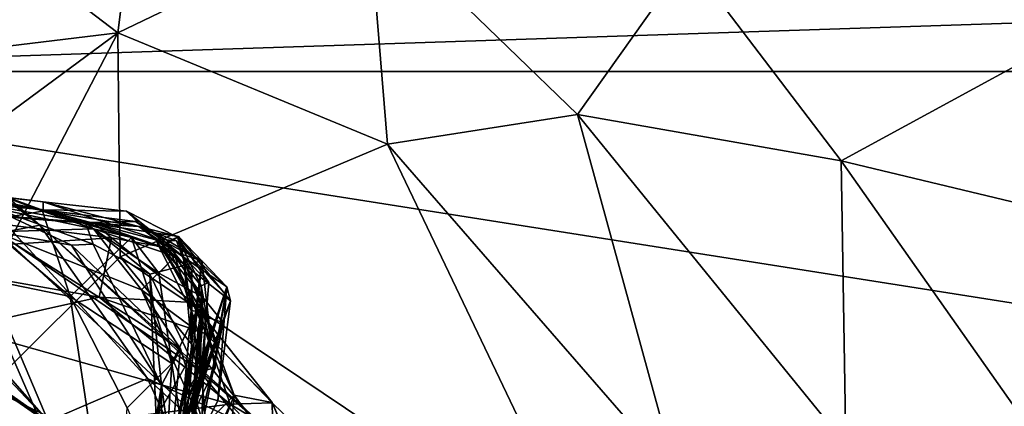
# Model space of a CAD drawing. Extents: x -0.69 to 0.69, y -1.36 to 0.
# Drawn here: x -0.21 to -0.16, y -1.14 to -1.12 of the extents above; entities that cross this region are included whole.
import ezdxf

# ---------------------------------------------------------------- set-up
doc = ezdxf.new("R2010")
doc.units = 0

msp = doc.modelspace()

# ---------------------------------------------------------------- linework, layer by layer
for points in [[(-0.234415, -1.119613, 2.288511), (0.250252, -1.103605, 2.288512), (-0.250252, -1.103605, 2.28851)], [(-0.21094, -1.142696, 1.347322), (-0.179868, -1.171897, 1.36705), (-0.24844, -1.103579, 1.371985)], [(-0.24844, -1.103579, 1.371985), (-0.179868, -1.171897, 1.36705), (-0.240659, -1.110984, 1.40507)], [(0.234414, -1.119615, 2.288508), (0.250252, -1.103605, 2.288512), (-0.234415, -1.119613, 2.288511)], [(-0.202062, -1.103573, 1.127631), (-0.203819, -1.11755, 1.156242), (-0.215022, -1.108999, 1.145641)], [(-0.202062, -1.103573, 1.127631), (-0.190413, -1.111095, 1.134754), (-0.203819, -1.11755, 1.156242)], [(-0.215022, -1.108999, 1.145641), (-0.203819, -1.11755, 1.156242), (-0.24528, -1.122573, 1.181154)], [(-0.24156, -1.111099, 2.054633), (-0.201154, -1.150782, 2.065993), (-0.217751, -1.134713, 2.10747)], [(-0.209731, -1.142055, 2.024434), (-0.201154, -1.150782, 2.065993), (-0.24156, -1.111099, 2.054633)], [(-0.240659, -1.110984, 1.40507), (-0.179868, -1.171897, 1.36705), (-0.221403, -1.130602, 1.413888)], [(-0.190413, -1.111095, 1.134754), (-0.189404, -1.123495, 1.156305), (-0.203819, -1.11755, 1.156242)], [(-0.190413, -1.111095, 1.134754), (-0.179251, -1.121911, 1.144538), (-0.189404, -1.123495, 1.156305)], [(-0.190413, -1.111095, 1.134754), (-0.173357, -1.113617, 1.122297), (-0.179251, -1.121911, 1.144538)], [(-0.173357, -1.113617, 1.122297), (-0.165163, -1.12439, 1.132923), (-0.179251, -1.121911, 1.144538)], [(-0.14881, -1.115465, 1.093908), (-0.165163, -1.12439, 1.132923), (-0.173357, -1.113617, 1.122297)], [(-0.14881, -1.115465, 1.093908), (-0.124903, -1.134058, 1.09029), (-0.165163, -1.12439, 1.132923)], [(-0.24528, -1.122573, 1.181154), (-0.203819, -1.11755, 1.156242), (-0.233226, -1.139305, 1.206582)], [(-0.203819, -1.11755, 1.156242), (-0.216866, -1.142664, 1.203725), (-0.233226, -1.139305, 1.206582)], [(-0.20369, -1.129529, 1.175805), (-0.216866, -1.142664, 1.203725), (-0.203819, -1.11755, 1.156242)], [(-0.203819, -1.11755, 1.156242), (-0.189404, -1.123495, 1.156305), (-0.20369, -1.129529, 1.175805)], [(-0.234415, -1.119613, 2.288511), (0.168447, -1.183234, 2.288512), (0.234414, -1.119615, 2.288508)], [(-0.223963, -1.129501, 2.257073), (-0.182389, -1.170185, 2.258218), (-0.234415, -1.119613, 2.288511)], [(-0.182389, -1.170185, 2.258218), (-0.168451, -1.18323, 2.288511), (-0.234415, -1.119613, 2.288511)], [(-0.168451, -1.18323, 2.288511), (0.168447, -1.183234, 2.288512), (-0.234415, -1.119613, 2.288511)], [(-0.210187, -1.128253, 1.440805), (-0.207973, -1.12783, 1.446963), (-0.217155, -1.119879, 1.44038)], [(-0.207973, -1.12783, 1.446963), (-0.213898, -1.123325, 1.448094), (-0.217155, -1.119879, 1.44038)], [(-0.179251, -1.121911, 1.144538), (-0.173951, -1.141283, 1.170028), (-0.189404, -1.123495, 1.156305)], [(-0.165163, -1.12439, 1.132923), (-0.164913, -1.139555, 1.15792), (-0.179251, -1.121911, 1.144538)], [(-0.179251, -1.121911, 1.144538), (-0.164913, -1.139555, 1.15792), (-0.173951, -1.141283, 1.170028)], [(-0.213898, -1.123325, 1.448094), (-0.207537, -1.13831, 1.460822), (-0.219941, -1.124164, 1.453547)], [(-0.213898, -1.123325, 1.448094), (-0.202233, -1.136033, 1.454964), (-0.207537, -1.13831, 1.460822)], [(-0.213898, -1.123325, 1.448094), (-0.207973, -1.12783, 1.446963), (-0.202233, -1.136033, 1.454964)], [(-0.223147, -1.123995, 1.642764), (-0.207795, -1.127008, 1.678379), (-0.221745, -1.124858, 1.711491)], [(-0.210979, -1.126718, 1.638224), (-0.207795, -1.127008, 1.678379), (-0.223147, -1.123995, 1.642764)], [(-0.216197, -1.12396, 1.549339), (-0.205117, -1.128025, 1.580766), (-0.217543, -1.12543, 1.587283)], [(-0.216197, -1.12396, 1.549339), (-0.207839, -1.127093, 1.561163), (-0.205117, -1.128025, 1.580766)], [(-0.211069, -1.127632, 1.545151), (-0.207839, -1.127093, 1.561163), (-0.216197, -1.12396, 1.549339)], [(-0.20369, -1.129529, 1.175805), (-0.189404, -1.123495, 1.156305), (-0.178425, -1.146509, 1.182522)], [(-0.189404, -1.123495, 1.156305), (-0.173951, -1.141283, 1.170028), (-0.178425, -1.146509, 1.182522)], [(-0.228503, -1.1245, 2.155031), (-0.202307, -1.149983, 2.183186), (-0.215369, -1.13799, 2.193485)], [(-0.228503, -1.1245, 2.155031), (-0.189634, -1.162857, 2.132249), (-0.202307, -1.149983, 2.183186)], [(-0.217751, -1.134713, 2.10747), (-0.189634, -1.162857, 2.132249), (-0.228503, -1.1245, 2.155031)], [(-0.219941, -1.124164, 1.453547), (-0.207537, -1.13831, 1.460822), (-0.215282, -1.132877, 1.460542)], [(-0.165163, -1.12439, 1.132923), (-0.149421, -1.146792, 1.148607), (-0.164913, -1.139555, 1.15792)], [(-0.149421, -1.146792, 1.148607), (-0.165163, -1.12439, 1.132923), (-0.124903, -1.134058, 1.09029)], [(-0.221745, -1.124858, 1.711491), (-0.207793, -1.126591, 1.753081), (-0.217148, -1.125497, 1.770722)], [(-0.207795, -1.127008, 1.678379), (-0.207793, -1.126591, 1.753081), (-0.221745, -1.124858, 1.711491)], [(-0.217543, -1.12543, 1.587283), (-0.205117, -1.128025, 1.580766), (-0.21034, -1.128192, 1.598506)], [(-0.207793, -1.126591, 1.753081), (-0.202685, -1.127903, 1.782423), (-0.217148, -1.125497, 1.770722)], [(-0.217148, -1.125497, 1.770722), (-0.202685, -1.127903, 1.782423), (-0.212327, -1.127153, 1.821302)], [(-0.207795, -1.127008, 1.678379), (-0.20334, -1.127083, 1.715564), (-0.207793, -1.126591, 1.753081)], [(-0.20334, -1.127083, 1.715564), (-0.201813, -1.128567, 1.756994), (-0.207793, -1.126591, 1.753081)], [(-0.207793, -1.126591, 1.753081), (-0.201813, -1.128567, 1.756994), (-0.202685, -1.127903, 1.782423)], [(-0.218433, -1.126735, 1.842085), (-0.204155, -1.128518, 1.843028), (-0.217798, -1.12939, 1.865241)], [(-0.212327, -1.127153, 1.821302), (-0.205019, -1.127754, 1.824241), (-0.218433, -1.126735, 1.842085)], [(-0.205019, -1.127754, 1.824241), (-0.204155, -1.128518, 1.843028), (-0.218433, -1.126735, 1.842085)], [(-0.202685, -1.127903, 1.782423), (-0.205019, -1.127754, 1.824241), (-0.212327, -1.127153, 1.821302)], [(-0.211069, -1.127632, 1.545151), (-0.206366, -1.131648, 1.548497), (-0.207839, -1.127093, 1.561163)], [(-0.210979, -1.126718, 1.638224), (-0.205532, -1.127697, 1.639544), (-0.207795, -1.127008, 1.678379)], [(-0.21034, -1.128192, 1.598506), (-0.206283, -1.128901, 1.622055), (-0.210979, -1.126718, 1.638224)], [(-0.205137, -1.128843, 1.632288), (-0.205532, -1.127697, 1.639544), (-0.210979, -1.126718, 1.638224)], [(-0.206283, -1.128901, 1.622055), (-0.205137, -1.128843, 1.632288), (-0.210979, -1.126718, 1.638224)], [(-0.207839, -1.127093, 1.561163), (-0.203086, -1.12849, 1.568311), (-0.205117, -1.128025, 1.580766)], [(-0.206366, -1.131648, 1.548497), (-0.203086, -1.12849, 1.568311), (-0.207839, -1.127093, 1.561163)], [(-0.205532, -1.127697, 1.639544), (-0.202865, -1.127644, 1.668879), (-0.207795, -1.127008, 1.678379)], [(-0.202865, -1.127644, 1.668879), (-0.201241, -1.128762, 1.683607), (-0.207795, -1.127008, 1.678379)], [(-0.207795, -1.127008, 1.678379), (-0.201241, -1.128762, 1.683607), (-0.20334, -1.127083, 1.715564)], [(-0.201241, -1.128762, 1.683607), (-0.200624, -1.128483, 1.703068), (-0.20334, -1.127083, 1.715564)], [(-0.200624, -1.128483, 1.703068), (-0.200295, -1.129532, 1.725784), (-0.20334, -1.127083, 1.715564)], [(-0.20334, -1.127083, 1.715564), (-0.200295, -1.129532, 1.725784), (-0.201813, -1.128567, 1.756994)], [(-0.211311, -1.130636, 1.535903), (-0.206366, -1.131648, 1.548497), (-0.211069, -1.127632, 1.545151)], [(-0.205532, -1.127697, 1.639544), (-0.199317, -1.129733, 1.672329), (-0.202865, -1.127644, 1.668879)], [(-0.202865, -1.127644, 1.668879), (-0.199317, -1.129733, 1.672329), (-0.201241, -1.128762, 1.683607)], [(-0.205117, -1.128025, 1.580766), (-0.202549, -1.131288, 1.597075), (-0.21034, -1.128192, 1.598506)], [(-0.21034, -1.128192, 1.598506), (-0.202549, -1.131288, 1.597075), (-0.200464, -1.134439, 1.610571)], [(-0.21034, -1.128192, 1.598506), (-0.200464, -1.134439, 1.610571), (-0.206283, -1.128901, 1.622055)], [(-0.210187, -1.128253, 1.440805), (-0.199543, -1.135537, 1.447816), (-0.207973, -1.12783, 1.446963)], [(-0.207973, -1.12783, 1.446963), (-0.195076, -1.139402, 1.453632), (-0.202233, -1.136033, 1.454964)], [(-0.199543, -1.135537, 1.447816), (-0.195076, -1.139402, 1.453632), (-0.207973, -1.12783, 1.446963)], [(-0.202095, -1.130455, 1.637995), (-0.199317, -1.129733, 1.672329), (-0.205532, -1.127697, 1.639544)], [(-0.205532, -1.127697, 1.639544), (-0.205137, -1.128843, 1.632288), (-0.202095, -1.130455, 1.637995)], [(-0.205117, -1.128025, 1.580766), (-0.200748, -1.129501, 1.586128), (-0.202549, -1.131288, 1.597075)], [(-0.203086, -1.12849, 1.568311), (-0.201627, -1.130406, 1.57309), (-0.205117, -1.128025, 1.580766)], [(-0.205117, -1.128025, 1.580766), (-0.201627, -1.130406, 1.57309), (-0.200748, -1.129501, 1.586128)], [(-0.202685, -1.127903, 1.782423), (-0.200572, -1.128446, 1.803435), (-0.205019, -1.127754, 1.824241)], [(-0.205019, -1.127754, 1.824241), (-0.201464, -1.128998, 1.838677), (-0.204155, -1.128518, 1.843028)], [(-0.200572, -1.128446, 1.803435), (-0.201464, -1.128998, 1.838677), (-0.205019, -1.127754, 1.824241)], [(-0.201813, -1.128567, 1.756994), (-0.200684, -1.128665, 1.77751), (-0.202685, -1.127903, 1.782423)], [(-0.200684, -1.128665, 1.77751), (-0.197995, -1.131126, 1.792147), (-0.202685, -1.127903, 1.782423)], [(-0.202685, -1.127903, 1.782423), (-0.197995, -1.131126, 1.792147), (-0.200572, -1.128446, 1.803435)], [(-0.212201, -1.140195, 1.298644), (-0.193189, -1.159128, 1.303972), (-0.223621, -1.128439, 1.318283)], [(-0.223621, -1.128439, 1.318283), (-0.193189, -1.159128, 1.303972), (-0.181317, -1.170556, 1.308517)], [(-0.223621, -1.128439, 1.318283), (-0.169626, -1.182794, 1.321837), (-0.21094, -1.142696, 1.347322)], [(-0.181317, -1.170556, 1.308517), (-0.169626, -1.182794, 1.321837), (-0.223621, -1.128439, 1.318283)], [(-0.204155, -1.128518, 1.843028), (-0.204801, -1.131674, 1.864329), (-0.217798, -1.12939, 1.865241)], [(-0.215048, -1.134385, 1.428859), (-0.19062, -1.14636, 1.448058), (-0.210187, -1.128253, 1.440805)], [(-0.19062, -1.14636, 1.448058), (-0.199543, -1.135537, 1.447816), (-0.210187, -1.128253, 1.440805)], [(-0.206366, -1.131648, 1.548497), (-0.200929, -1.135221, 1.566637), (-0.203086, -1.12849, 1.568311)], [(-0.204155, -1.128518, 1.843028), (-0.199821, -1.131969, 1.851934), (-0.204801, -1.131674, 1.864329)], [(-0.204155, -1.128518, 1.843028), (-0.201464, -1.128998, 1.838677), (-0.199821, -1.131969, 1.851934)], [(-0.200929, -1.135221, 1.566637), (-0.201627, -1.130406, 1.57309), (-0.203086, -1.12849, 1.568311)], [(-0.201813, -1.128567, 1.756994), (-0.200295, -1.129532, 1.725784), (-0.19985, -1.130263, 1.751827)], [(-0.201813, -1.128567, 1.756994), (-0.19985, -1.130263, 1.751827), (-0.199892, -1.132399, 1.758061)], [(-0.201813, -1.128567, 1.756994), (-0.199243, -1.132496, 1.772592), (-0.200684, -1.128665, 1.77751)], [(-0.199892, -1.132399, 1.758061), (-0.199243, -1.132496, 1.772592), (-0.201813, -1.128567, 1.756994)], [(-0.200572, -1.128446, 1.803435), (-0.197791, -1.131879, 1.80862), (-0.201464, -1.128998, 1.838677)], [(-0.201241, -1.128762, 1.683607), (-0.199358, -1.131075, 1.690273), (-0.200624, -1.128483, 1.703068)], [(-0.199243, -1.132496, 1.772592), (-0.198528, -1.134101, 1.782907), (-0.200684, -1.128665, 1.77751)], [(-0.198528, -1.134101, 1.782907), (-0.198024, -1.131574, 1.784833), (-0.200684, -1.128665, 1.77751)], [(-0.200684, -1.128665, 1.77751), (-0.198024, -1.131574, 1.784833), (-0.197995, -1.131126, 1.792147)], [(-0.200624, -1.128483, 1.703068), (-0.198959, -1.1309, 1.704463), (-0.200295, -1.129532, 1.725784)], [(-0.199358, -1.131075, 1.690273), (-0.198959, -1.1309, 1.704463), (-0.200624, -1.128483, 1.703068)], [(-0.197995, -1.131126, 1.792147), (-0.197791, -1.131879, 1.80862), (-0.200572, -1.128446, 1.803435)], [(-0.220813, -1.129156, 1.876023), (-0.207274, -1.1386, 1.889615), (-0.210321, -1.140124, 1.903024)], [(-0.220813, -1.129156, 1.876023), (-0.212231, -1.133349, 1.877664), (-0.207274, -1.1386, 1.889615)], [(-0.201478, -1.136387, 1.626176), (-0.205137, -1.128843, 1.632288), (-0.206283, -1.128901, 1.622055)], [(-0.200464, -1.134439, 1.610571), (-0.201478, -1.136387, 1.626176), (-0.206283, -1.128901, 1.622055)], [(-0.202095, -1.130455, 1.637995), (-0.205137, -1.128843, 1.632288), (-0.201478, -1.136387, 1.626176)], [(-0.201464, -1.128998, 1.838677), (-0.199125, -1.132733, 1.839789), (-0.199821, -1.131969, 1.851934)], [(-0.197791, -1.131879, 1.80862), (-0.198185, -1.13304, 1.825731), (-0.201464, -1.128998, 1.838677)], [(-0.198185, -1.13304, 1.825731), (-0.199125, -1.132733, 1.839789), (-0.201464, -1.128998, 1.838677)], [(-0.199317, -1.129733, 1.672329), (-0.198848, -1.13389, 1.680627), (-0.201241, -1.128762, 1.683607)], [(-0.198848, -1.13389, 1.680627), (-0.199358, -1.131075, 1.690273), (-0.201241, -1.128762, 1.683607)], [(-0.215369, -1.13799, 2.193485), (-0.207162, -1.145261, 2.236735), (-0.223963, -1.129501, 2.257073)], [(-0.207162, -1.145261, 2.236735), (-0.182389, -1.170185, 2.258218), (-0.223963, -1.129501, 2.257073)], [(-0.217798, -1.12939, 1.865241), (-0.204801, -1.131674, 1.864329), (-0.212231, -1.133349, 1.877664)], [(-0.20369, -1.129529, 1.175805), (-0.181869, -1.156193, 1.200123), (-0.216866, -1.142664, 1.203725)], [(-0.20369, -1.129529, 1.175805), (-0.178425, -1.146509, 1.182522), (-0.181869, -1.156193, 1.200123)], [(-0.200748, -1.129501, 1.586128), (-0.199538, -1.133526, 1.595396), (-0.202549, -1.131288, 1.597075)], [(-0.202095, -1.130455, 1.637995), (-0.199954, -1.134903, 1.652188), (-0.199317, -1.129733, 1.672329)], [(-0.201627, -1.130406, 1.57309), (-0.199244, -1.131687, 1.587384), (-0.200748, -1.129501, 1.586128)], [(-0.199244, -1.131687, 1.587384), (-0.199538, -1.133526, 1.595396), (-0.200748, -1.129501, 1.586128)], [(-0.19985, -1.130263, 1.751827), (-0.200295, -1.129532, 1.725784), (-0.199863, -1.134442, 1.746478)], [(-0.198959, -1.1309, 1.704463), (-0.199377, -1.135942, 1.698959), (-0.200295, -1.129532, 1.725784)], [(-0.199377, -1.135942, 1.698959), (-0.199863, -1.134442, 1.746478), (-0.200295, -1.129532, 1.725784)], [(-0.199954, -1.134903, 1.652188), (-0.200018, -1.137001, 1.664925), (-0.199317, -1.129733, 1.672329)], [(-0.199317, -1.129733, 1.672329), (-0.200018, -1.137001, 1.664925), (-0.198848, -1.13389, 1.680627)], [(-0.19985, -1.130263, 1.751827), (-0.199863, -1.134442, 1.746478), (-0.199892, -1.132399, 1.758061)], [(-0.221403, -1.130602, 1.413888), (-0.199657, -1.152544, 1.413754), (-0.220548, -1.130593, 1.420916)], [(-0.221403, -1.130602, 1.413888), (-0.179868, -1.171897, 1.36705), (-0.199657, -1.152544, 1.413754)], [(-0.220548, -1.130593, 1.420916), (-0.199657, -1.152544, 1.413754), (-0.190172, -1.161517, 1.430637)], [(-0.220548, -1.130593, 1.420916), (-0.190172, -1.161517, 1.430637), (-0.215048, -1.134385, 1.428859)], [(-0.206366, -1.131648, 1.548497), (-0.211311, -1.130636, 1.535903), (-0.20401, -1.147377, 1.532866)], [(-0.210944, -1.138651, 1.52824), (-0.20401, -1.147377, 1.532866), (-0.211311, -1.130636, 1.535903)], [(-0.201764, -1.138127, 1.640325), (-0.199954, -1.134903, 1.652188), (-0.202095, -1.130455, 1.637995)], [(-0.202095, -1.130455, 1.637995), (-0.201478, -1.136387, 1.626176), (-0.201764, -1.138127, 1.640325)], [(-0.201627, -1.130406, 1.57309), (-0.200929, -1.135221, 1.566637), (-0.199244, -1.131687, 1.587384)], [(-0.200464, -1.134439, 1.610571), (-0.202549, -1.131288, 1.597075), (-0.199062, -1.139096, 1.599802)], [(-0.199538, -1.133526, 1.595396), (-0.199062, -1.139096, 1.599802), (-0.202549, -1.131288, 1.597075)], [(-0.198528, -1.134101, 1.782907), (-0.202274, -1.143772, 1.789858), (-0.197995, -1.131126, 1.792147)], [(-0.202274, -1.143772, 1.789858), (-0.20197, -1.144181, 1.798258), (-0.197995, -1.131126, 1.792147)], [(-0.20197, -1.144181, 1.798258), (-0.198463, -1.137217, 1.799686), (-0.197995, -1.131126, 1.792147)], [(-0.199358, -1.131075, 1.690273), (-0.199377, -1.135942, 1.698959), (-0.198959, -1.1309, 1.704463)], [(-0.199358, -1.131075, 1.690273), (-0.198848, -1.13389, 1.680627), (-0.199377, -1.135942, 1.698959)], [(-0.198528, -1.134101, 1.782907), (-0.197995, -1.131126, 1.792147), (-0.198024, -1.131574, 1.784833)], [(-0.197995, -1.131126, 1.792147), (-0.198463, -1.137217, 1.799686), (-0.197791, -1.131879, 1.80862)], [(-0.212231, -1.133349, 1.877664), (-0.204801, -1.131674, 1.864329), (-0.197806, -1.137408, 1.878364)], [(-0.203312, -1.137606, 1.549125), (-0.200929, -1.135221, 1.566637), (-0.206366, -1.131648, 1.548497)], [(-0.20401, -1.147377, 1.532866), (-0.203312, -1.137606, 1.549125), (-0.206366, -1.131648, 1.548497)], [(-0.204801, -1.131674, 1.864329), (-0.199088, -1.133644, 1.863498), (-0.197806, -1.137408, 1.878364)], [(-0.204801, -1.131674, 1.864329), (-0.199821, -1.131969, 1.851934), (-0.199088, -1.133644, 1.863498)], [(-0.202856, -1.145107, 1.821238), (-0.198185, -1.13304, 1.825731), (-0.197791, -1.131879, 1.80862)], [(-0.197791, -1.131879, 1.80862), (-0.20197, -1.144181, 1.798258), (-0.202856, -1.145107, 1.821238)], [(-0.197791, -1.131879, 1.80862), (-0.198463, -1.137217, 1.799686), (-0.20197, -1.144181, 1.798258)], [(-0.200929, -1.135221, 1.566637), (-0.200053, -1.140869, 1.572738), (-0.199244, -1.131687, 1.587384)], [(-0.200053, -1.140869, 1.572738), (-0.199538, -1.133526, 1.595396), (-0.199244, -1.131687, 1.587384)], [(-0.199892, -1.132399, 1.758061), (-0.199863, -1.134442, 1.746478), (-0.200303, -1.137106, 1.758951)], [(-0.199892, -1.132399, 1.758061), (-0.200303, -1.137106, 1.758951), (-0.199243, -1.132496, 1.772592)], [(-0.199821, -1.131969, 1.851934), (-0.195569, -1.137309, 1.862083), (-0.199088, -1.133644, 1.863498)], [(-0.199125, -1.132733, 1.839789), (-0.197593, -1.136926, 1.851247), (-0.199821, -1.131969, 1.851934)], [(-0.197593, -1.136926, 1.851247), (-0.195569, -1.137309, 1.862083), (-0.199821, -1.131969, 1.851934)], [(-0.215282, -1.132877, 1.460542), (-0.20766, -1.142869, 1.468557), (-0.214256, -1.137235, 1.469841)], [(-0.215282, -1.132877, 1.460542), (-0.207537, -1.13831, 1.460822), (-0.20766, -1.142869, 1.468557)], [(-0.200303, -1.137106, 1.758951), (-0.199495, -1.135667, 1.771957), (-0.199243, -1.132496, 1.772592)], [(-0.199495, -1.135667, 1.771957), (-0.198618, -1.135469, 1.774982), (-0.199243, -1.132496, 1.772592)], [(-0.199125, -1.132733, 1.839789), (-0.199341, -1.138713, 1.841545), (-0.197593, -1.136926, 1.851247)], [(-0.198185, -1.13304, 1.825731), (-0.199341, -1.138713, 1.841545), (-0.199125, -1.132733, 1.839789)], [(-0.199243, -1.132496, 1.772592), (-0.198618, -1.135469, 1.774982), (-0.198528, -1.134101, 1.782907)], [(-0.212231, -1.133349, 1.877664), (-0.197806, -1.137408, 1.878364), (-0.207274, -1.1386, 1.889615)], [(-0.202856, -1.145107, 1.821238), (-0.200869, -1.144734, 1.83502), (-0.198185, -1.13304, 1.825731)], [(-0.200869, -1.144734, 1.83502), (-0.199341, -1.138713, 1.841545), (-0.198185, -1.13304, 1.825731)], [(-0.199377, -1.135942, 1.698959), (-0.198848, -1.13389, 1.680627), (-0.201499, -1.144882, 1.685296)], [(-0.201499, -1.144882, 1.685296), (-0.198848, -1.13389, 1.680627), (-0.200549, -1.141742, 1.675874)], [(-0.200549, -1.141742, 1.675874), (-0.198848, -1.13389, 1.680627), (-0.200018, -1.137001, 1.664925)], [(-0.200053, -1.140869, 1.572738), (-0.199859, -1.145865, 1.588194), (-0.199538, -1.133526, 1.595396)], [(-0.199538, -1.133526, 1.595396), (-0.199859, -1.145865, 1.588194), (-0.199062, -1.139096, 1.599802)], [(-0.199088, -1.133644, 1.863498), (-0.195568, -1.137338, 1.872856), (-0.197806, -1.137408, 1.878364)], [(-0.199088, -1.133644, 1.863498), (-0.195569, -1.137309, 1.862083), (-0.195568, -1.137338, 1.872856)], [(-0.180455, -1.1684, 1.439063), (-0.183442, -1.155976, 1.448969), (-0.215048, -1.134385, 1.428859)], [(-0.215048, -1.134385, 1.428859), (-0.183442, -1.155976, 1.448969), (-0.19062, -1.14636, 1.448058)], [(-0.190172, -1.161517, 1.430637), (-0.180455, -1.1684, 1.439063), (-0.215048, -1.134385, 1.428859)], [(-0.198528, -1.134101, 1.782907), (-0.201986, -1.142483, 1.772777), (-0.202274, -1.143772, 1.789858)], [(-0.199863, -1.134442, 1.746478), (-0.202066, -1.145461, 1.758452), (-0.200303, -1.137106, 1.758951)], [(-0.199863, -1.134442, 1.746478), (-0.200986, -1.143839, 1.735629), (-0.202066, -1.145461, 1.758452)], [(-0.201986, -1.142483, 1.772777), (-0.198528, -1.134101, 1.782907), (-0.198618, -1.135469, 1.774982)], [(-0.201478, -1.136387, 1.626176), (-0.200464, -1.134439, 1.610571), (-0.201433, -1.144712, 1.61332)], [(-0.200464, -1.134439, 1.610571), (-0.199062, -1.139096, 1.599802), (-0.201433, -1.144712, 1.61332)], [(-0.199377, -1.135942, 1.698959), (-0.200986, -1.143839, 1.735629), (-0.199863, -1.134442, 1.746478)], [(-0.201154, -1.150782, 2.065993), (-0.173761, -1.178239, 2.086988), (-0.217751, -1.134713, 2.10747)], [(-0.173761, -1.178239, 2.086988), (-0.189634, -1.162857, 2.132249), (-0.217751, -1.134713, 2.10747)], [(-0.201764, -1.138127, 1.640325), (-0.200974, -1.14319, 1.653723), (-0.199954, -1.134903, 1.652188)], [(-0.199954, -1.134903, 1.652188), (-0.200974, -1.14319, 1.653723), (-0.200018, -1.137001, 1.664925)], [(-0.203312, -1.137606, 1.549125), (-0.201354, -1.14229, 1.557639), (-0.200929, -1.135221, 1.566637)], [(-0.201986, -1.142483, 1.772777), (-0.198618, -1.135469, 1.774982), (-0.199495, -1.135667, 1.771957)], [(-0.200929, -1.135221, 1.566637), (-0.201354, -1.14229, 1.557639), (-0.200053, -1.140869, 1.572738)], [(-0.199543, -1.135537, 1.447816), (-0.192278, -1.141774, 1.452842), (-0.195076, -1.139402, 1.453632)], [(-0.19062, -1.14636, 1.448058), (-0.192278, -1.141774, 1.452842), (-0.199543, -1.135537, 1.447816)], [(-0.217236, -1.136074, 1.276274), (-0.208953, -1.140539, 1.280157), (-0.214894, -1.137192, 1.284046)], [(-0.214717, -1.141091, 1.272496), (-0.204813, -1.142671, 1.273744), (-0.217236, -1.136074, 1.276274)], [(-0.204813, -1.142671, 1.273744), (-0.208953, -1.140539, 1.280157), (-0.217236, -1.136074, 1.276274)], [(-0.202233, -1.136033, 1.454964), (-0.196758, -1.148066, 1.462733), (-0.207537, -1.13831, 1.460822)], [(-0.195076, -1.139402, 1.453632), (-0.193172, -1.144378, 1.457053), (-0.202233, -1.136033, 1.454964)], [(-0.202233, -1.136033, 1.454964), (-0.193172, -1.144378, 1.457053), (-0.196758, -1.148066, 1.462733)], [(-0.199377, -1.135942, 1.698959), (-0.201499, -1.144882, 1.685296), (-0.202231, -1.144079, 1.696326)], [(-0.199377, -1.135942, 1.698959), (-0.202231, -1.144079, 1.696326), (-0.200807, -1.143634, 1.710956)], [(-0.199495, -1.135667, 1.771957), (-0.201839, -1.144605, 1.767315), (-0.201986, -1.142483, 1.772777)], [(-0.200303, -1.137106, 1.758951), (-0.201839, -1.144605, 1.767315), (-0.199495, -1.135667, 1.771957)], [(-0.200807, -1.143634, 1.710956), (-0.200986, -1.143839, 1.735629), (-0.199377, -1.135942, 1.698959)], [(-0.201478, -1.136387, 1.626176), (-0.199693, -1.149232, 1.626256), (-0.202347, -1.145341, 1.633661)], [(-0.201478, -1.136387, 1.626176), (-0.202347, -1.145341, 1.633661), (-0.201764, -1.138127, 1.640325)], [(-0.201433, -1.144712, 1.61332), (-0.199693, -1.149232, 1.626256), (-0.201478, -1.136387, 1.626176)], [(-0.202066, -1.145461, 1.758452), (-0.201839, -1.144605, 1.767315), (-0.200303, -1.137106, 1.758951)], [(-0.200549, -1.141742, 1.675874), (-0.200018, -1.137001, 1.664925), (-0.201786, -1.143885, 1.660745)], [(-0.200018, -1.137001, 1.664925), (-0.200974, -1.14319, 1.653723), (-0.201786, -1.143885, 1.660745)], [(-0.199341, -1.138713, 1.841545), (-0.201394, -1.146984, 1.842517), (-0.197593, -1.136926, 1.851247)], [(-0.201394, -1.146984, 1.842517), (-0.198686, -1.149971, 1.858117), (-0.197593, -1.136926, 1.851247)], [(-0.197593, -1.136926, 1.851247), (-0.198686, -1.149971, 1.858117), (-0.195506, -1.139771, 1.861459)], [(-0.197593, -1.136926, 1.851247), (-0.195506, -1.139771, 1.861459), (-0.195569, -1.137309, 1.862083)], [(-0.208953, -1.140539, 1.280157), (-0.205239, -1.145823, 1.289026), (-0.214894, -1.137192, 1.284046)], [(-0.214894, -1.137192, 1.284046), (-0.205239, -1.145823, 1.289026), (-0.212201, -1.140195, 1.298644)], [(-0.20766, -1.142869, 1.468557), (-0.196908, -1.154919, 1.475532), (-0.214256, -1.137235, 1.469841)], [(-0.214256, -1.137235, 1.469841), (-0.196908, -1.154919, 1.475532), (-0.209155, -1.142955, 1.522571)], [(-0.197806, -1.137408, 1.878364), (-0.201581, -1.145768, 1.900829), (-0.207274, -1.1386, 1.889615)], [(-0.197806, -1.137408, 1.878364), (-0.193448, -1.142011, 1.883851), (-0.201581, -1.145768, 1.900829)], [(-0.195568, -1.137338, 1.872856), (-0.191673, -1.141113, 1.878462), (-0.197806, -1.137408, 1.878364)], [(-0.197806, -1.137408, 1.878364), (-0.191673, -1.141113, 1.878462), (-0.193448, -1.142011, 1.883851)], [(-0.195568, -1.137338, 1.872856), (-0.195569, -1.137309, 1.862083), (-0.193594, -1.141877, 1.870247)], [(-0.195506, -1.139771, 1.861459), (-0.193594, -1.141877, 1.870247), (-0.195569, -1.137309, 1.862083)], [(-0.193594, -1.141877, 1.870247), (-0.191673, -1.141113, 1.878462), (-0.195568, -1.137338, 1.872856)]]:
    msp.add_3dface(points)

doc.saveas('drawing.dxf')
